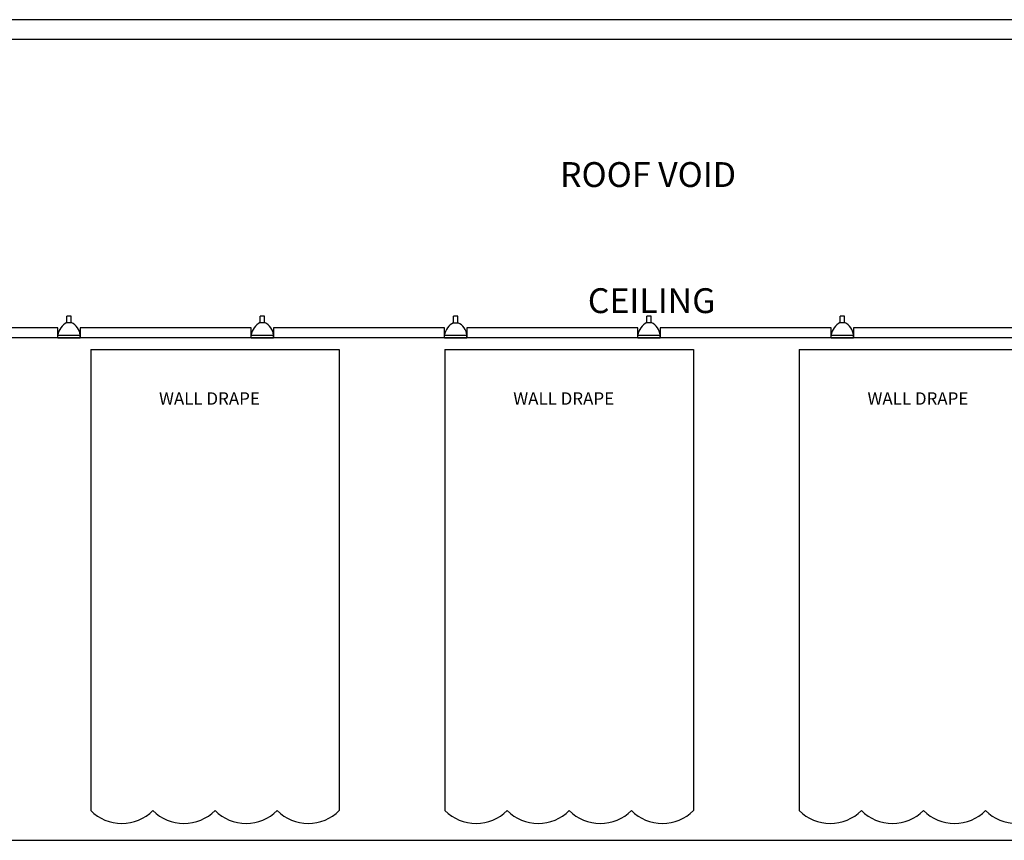
# Model space of a CAD drawing. Units: millimetres. Extents: x 111360 to 175060, y 44129 to 60776.
# Drawn here: x 121422 to 131327, y 52518 to 60776 of the extents above; entities that cross this region are included whole.
import ezdxf

# ---------------------------------------------------------------- set-up
doc = ezdxf.new("R2010")
doc.units = ezdxf.units.MM
doc.styles.get("Standard").update_dxf_attribs({"font": 'arial_1.ttf'})

msp = doc.modelspace()

# ---------------------------------------------------------------- linework, layer by layer
for p, q in [((141231.7, 60775.8), (111360.2, 60775.8)), ((141231.7, 60575.8), (111825.8, 60575.8)), ((121807.1, 57675.8), (120087.2, 57675.8)), ((123751.9, 57675.8), (122032.1, 57675.8)), ((125696.8, 57675.8), (123976.9, 57675.8)), ((127641.7, 57675), (125921.8, 57675)), ((129586.6, 57675.8), (127866.7, 57675.8)), ((131531.5, 57675.8), (129811.6, 57675.8)), ((141031.7, 57575.8), (116140.3, 57575.8)), ((122137, 57457.7), (124637, 57457.7)), ((122137, 57457.7), (122137, 52818.2)), ((124637, 57457.7), (124637, 52818.2)), ((125700.7, 57457.7), (128200.7, 57457.7)), ((125700.7, 57457.7), (125700.7, 52818.2)), ((128200.7, 57457.7), (128200.7, 52818.2)), ((129264.3, 57457.7), (131764.3, 57457.7)), ((129264.3, 57457.7), (129264.3, 52818.2)), ((116140.3, 52518.4), (134956.4, 52518.4))]:
    msp.add_line(p, q)
at = {"color": 1}
for p, q in [((121941.2, 57792.8), (121897.9, 57792.8)), ((121897.9, 57727.3), (121897.9, 57792.8)), ((121941.2, 57727.3), (121941.2, 57792.8)), ((123886.1, 57792.8), (123842.8, 57792.8)), ((123842.8, 57727.3), (123842.8, 57792.8)), ((123886.1, 57727.3), (123886.1, 57792.8)), ((125831, 57792), (125787.6, 57792)), ((125787.6, 57726.5), (125787.6, 57792)), ((125831, 57726.5), (125831, 57792)), ((127775.9, 57792.8), (127732.5, 57792.8)), ((127732.5, 57727.3), (127732.5, 57792.8)), ((127775.9, 57727.3), (127775.9, 57792.8)), ((129720.8, 57792.8), (129677.4, 57792.8)), ((129677.4, 57727.3), (129677.4, 57792.8)), ((129720.8, 57727.3), (129720.8, 57792.8)), ((121807.1, 57575.8), (121807.1, 57675.8)), ((121897.9, 57727.3), (121941.2, 57727.3)), ((122032.1, 57675.8), (122032.1, 57575.8)), ((123751.9, 57575.8), (123751.9, 57675.8)), ((123842.8, 57727.3), (123886.1, 57727.3)), ((123976.9, 57675.8), (123976.9, 57575.8)), ((125696.8, 57575), (125696.8, 57675)), ((125787.6, 57726.5), (125831, 57726.5)), ((125921.8, 57675), (125921.8, 57575)), ((127641.7, 57575.8), (127641.7, 57675.8)), ((127732.5, 57727.3), (127775.9, 57727.3)), ((127866.7, 57675.8), (127866.7, 57575.8)), ((129586.6, 57575.8), (129586.6, 57675.8)), ((129677.4, 57727.3), (129720.8, 57727.3)), ((129811.6, 57675.8), (129811.6, 57575.8)), ((121807.1, 57600.8), (122032.1, 57600.8)), ((121807.1, 57575.8), (121807.1, 57600.8)), ((121807.1, 57575.8), (122032.1, 57575.8)), ((122032.1, 57575.8), (122032.1, 57600.8)), ((123751.9, 57600.8), (123976.9, 57600.8)), ((123751.9, 57575.8), (123751.9, 57600.8)), ((123751.9, 57575.8), (123976.9, 57575.8)), ((123976.9, 57575.8), (123976.9, 57600.8)), ((125696.8, 57600), (125921.8, 57600)), ((125696.8, 57575), (125696.8, 57600)), ((125696.8, 57575), (125921.8, 57575)), ((125921.8, 57575), (125921.8, 57600)), ((127641.7, 57600.8), (127866.7, 57600.8)), ((127641.7, 57575.8), (127641.7, 57600.8)), ((127641.7, 57575.8), (127866.7, 57575.8)), ((127866.7, 57575.8), (127866.7, 57600.8)), ((129586.6, 57600.8), (129811.6, 57600.8)), ((129586.6, 57575.8), (129586.6, 57600.8)), ((129586.6, 57575.8), (129811.6, 57575.8)), ((129811.6, 57575.8), (129811.6, 57600.8))]:
    msp.add_line(p, q, dxfattribs=at)
for centre, start, end in [((121964.9, 57583.4), 114.96967, 173.68325), ((121874.2, 57583.4), 6.31675, 65.03033), ((123909.8, 57583.4), 114.96967, 173.68325), ((123819.1, 57583.4), 6.31675, 65.03033), ((125854.7, 57582.5), 114.96967, 173.68325), ((125764, 57582.5), 6.31675, 65.03033), ((127799.6, 57583.4), 114.96967, 173.68325), ((127708.8, 57583.4), 6.31675, 65.03033), ((129744.4, 57583.4), 114.96967, 173.68325), ((129653.7, 57583.4), 6.31675, 65.03033)]:
    msp.add_arc(centre, 158.8, start, end, dxfattribs=at)
for centre in [(122449.5, 53127.5), (123074.5, 53127.5), (123699.5, 53127.5), (124324.5, 53127.5), (126013.2, 53127.5), (126638.2, 53127.5), (127263.2, 53127.5), (127888.2, 53127.5), (129576.8, 53127.5), (130201.8, 53127.5), (130826.8, 53127.5), (131451.8, 53127.5)]:
    msp.add_arc(centre, 439.7, 224.70221, 315.29779)

# ---------------------------------------------------------------- texts
at = {"color": 0}
for s, height, p in [('ROOF VOID', 250, (126857.7, 59092.5)), ('CEILING', 250, (127137.4, 57823.5)), ('WALL DRAPE', 125, (122823.9, 56901.3)), ('WALL DRAPE', 125, (126387.5, 56901.3)), ('WALL DRAPE', 125, (129951.2, 56901.3))]:
    msp.add_text(s, height=height, dxfattribs=at).set_placement(p)

doc.saveas('drawing.dxf')
